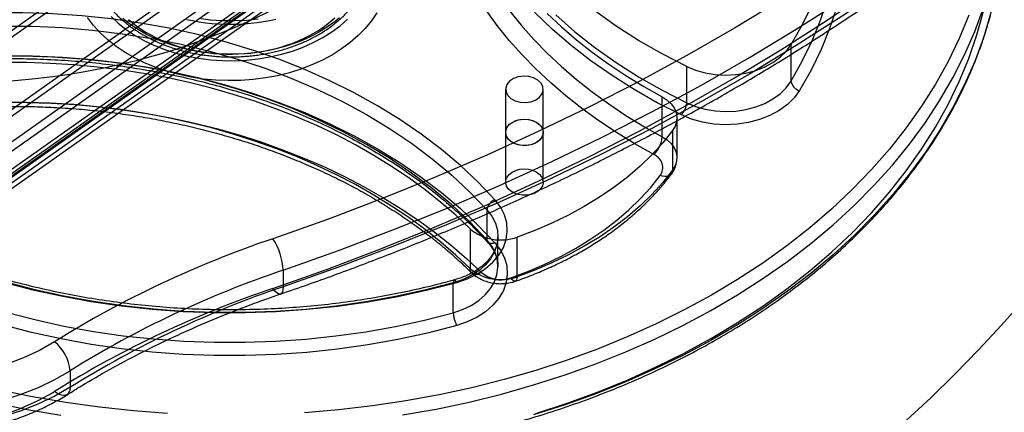
# Model space of a CAD drawing. Units: millimetres. Extents: x 16874 to 20522, y 43598 to 47069.
# Drawn here: x 18720 to 18930, y 45108 to 45192 of the extents above; entities that cross this region are included whole.
import ezdxf

# ---------------------------------------------------------------- set-up
doc = ezdxf.new("R2010")
doc.units = ezdxf.units.MM
doc.header["$LTSCALE"] = 200
doc.layers.add('OTWORY_MONTAŻOWE', color=1, linetype='Continuous')

msp = doc.modelspace()

# ---------------------------------------------------------------- linework, layer by layer
at = {"color": 7, "linetype": 'Continuous', "lineweight": 25}
for p, q in [((18985.7, 45353.25), (18707.2, 45156.32)), ((18973.15, 45353.25), (18707.2, 45165.2)), ((18980.87, 45351.84), (18707.2, 45158.32)), ((18973.15, 45351.84), (18707.2, 45163.79)), ((18985.7, 45346.46), (18707.2, 45149.53)), ((18980.87, 45345.05), (18707.2, 45151.53)), ((18707.2, 45148.37), (18983.4, 45343.67)), ((18707.2, 45150.82), (18979.45, 45343.33)), ((18973.15, 45340.52), (18707.2, 45152.47)), ((18973.15, 45339.11), (18707.2, 45151.06)), ((18901.69, 45319.59), (18707.2, 45182.07)), ((18901.69, 45318.18), (18707.2, 45180.66)), ((18884.35, 45186.76), (18884.35, 45178.98)), ((18862.11, 45174.4), (18862.11, 45182.18)), ((18823.5, 45177.27), (18823.5, 45168.08)), ((18831.5, 45168.08), (18831.5, 45177.27)), ((18856.9, 45167.16), (18856.9, 45175.64)), ((18860.05, 45162.66), (18860.05, 45171.15)), ((18823.5, 45168.08), (18823.5, 45157.48)), ((18831.5, 45157.48), (18831.5, 45168.08)), ((18859.11, 45168.5), (18859.11, 45160.01)), ((18819.5, 45151.55), (18819.5, 45145.19)), ((18815.91, 45147.54), (18815.91, 45139.05)), ((18821.86, 45139.49), (18821.86, 45145.85)), ((18825.94, 45137.27), (18825.94, 45145.75)), ((18776.04, 45138.68), (18776.04, 45135.15)), ((18812.33, 45129.61), (18812.33, 45135.98)), ((18730.62, 45117.24), (18730.62, 45113.7))]:
    msp.add_line(p, q, dxfattribs=at)
at = {"color": 7, "linetype": 'Continuous', "lineweight": 25, "flags": 128}
for points in [[(18936.41, 45236.17), (18928.02, 45229.1), (18919.37, 45222.2), (18910.45, 45215.46), (18901.27, 45208.9), (18891.85, 45202.52), (18882.18, 45196.33), (18872.28, 45190.32), (18862.15, 45184.5), (18851.8, 45178.89), (18841.24, 45173.47), (18830.47, 45168.26), (18819.51, 45163.25), (18808.36, 45158.46), (18797.03, 45153.89), (18785.53, 45149.53), (18773.86, 45145.4)], [(18773.86, 45134.79), (18785.53, 45138.92), (18797.03, 45143.28), (18808.36, 45147.85), (18819.51, 45152.64), (18830.47, 45157.65), (18841.24, 45162.86), (18851.8, 45168.28), (18862.15, 45173.9), (18872.28, 45179.71), (18882.18, 45185.72), (18891.85, 45191.92), (18901.27, 45198.3), (18910.45, 45204.86), (18919.37, 45211.59), (18928.02, 45218.49), (18936.41, 45225.56)], [(18776.04, 45138.68), (18787.83, 45142.86), (18799.45, 45147.26), (18810.9, 45151.88), (18822.17, 45156.72), (18833.24, 45161.78), (18844.12, 45167.04), (18854.79, 45172.52), (18865.25, 45178.19), (18875.48, 45184.07), (18885.49, 45190.14), (18895.25, 45196.4), (18904.78, 45202.85), (18914.05, 45209.48), (18923.06, 45216.28), (18931.81, 45223.25)], [(18931.81, 45219.72), (18923.06, 45212.74), (18914.05, 45205.94), (18904.78, 45199.31), (18895.25, 45192.87), (18885.49, 45186.61), (18875.48, 45180.53), (18865.25, 45174.66), (18854.79, 45168.98), (18844.12, 45163.51), (18833.24, 45158.24), (18822.17, 45153.18), (18810.9, 45148.34), (18799.45, 45143.72), (18787.83, 45139.32), (18776.04, 45135.15)], [(18884.35, 45178.98), (18886.76, 45183.26), (18888.87, 45187.62), (18890.67, 45192.04), (18892.15, 45196.52)], [(18888.87, 45195.39), (18886.76, 45191.04), (18884.35, 45186.76)], [(18821.19, 45153.73), (18817.65, 45157.44), (18813.85, 45161.01), (18809.79, 45164.44), (18805.48, 45167.71), (18800.94, 45170.83), (18796.17, 45173.77), (18791.2, 45176.53), (18786.03, 45179.11), (18780.68, 45181.49), (18775.16, 45183.68), (18769.49, 45185.66), (18763.68, 45187.43), (18757.75, 45188.99), (18751.72, 45190.32), (18745.59, 45191.43), (18739.39, 45192.32), (18733.14, 45192.98), (18726.84, 45193.4), (18720.52, 45193.6), (18714.2, 45193.57)], [(18796.06, 45193.62), (18794.91, 45191.92), (18793.57, 45190.29), (18792.05, 45188.74), (18790.37, 45187.27), (18788.52, 45185.91), (18786.54, 45184.65), (18784.41, 45183.5), (18782.17, 45182.48), (18779.82, 45181.58), (18777.38, 45180.82), (18774.86, 45180.19), (18772.28, 45179.7), (18769.66, 45179.37), (18767, 45179.17), (18764.33, 45179.13), (18761.66, 45179.23), (18759.02, 45179.48), (18756.41, 45179.88), (18753.85, 45180.42), (18751.36, 45181.1), (18748.95, 45181.92), (18746.65, 45182.86), (18744.45, 45183.94), (18742.38, 45185.13), (18740.45, 45186.43), (18738.66, 45187.84), (18737.04, 45189.34), (18735.6, 45190.92), (18734.33, 45192.58)], [(18801.52, 45107.79), (18808.65, 45109.06), (18815.69, 45110.55), (18822.63, 45112.26), (18829.46, 45114.19), (18836.16, 45116.33), (18842.72, 45118.68), (18849.12, 45121.24), (18855.35, 45123.99), (18861.41, 45126.94), (18867.28, 45130.08), (18872.94, 45133.39), (18878.38, 45136.89), (18883.6, 45140.55), (18888.59, 45144.37), (18893.33, 45148.34), (18897.81, 45152.46), (18902.03, 45156.72), (18905.98, 45161.1), (18909.65, 45165.61), (18913.03, 45170.22), (18916.12, 45174.94), (18918.9, 45179.75), (18921.38, 45184.65), (18923.55, 45189.61), (18925.41, 45194.64)], [(18855.08, 45163.35), (18851.04, 45165.63), (18847.14, 45168.03), (18843.38, 45170.54), (18839.78, 45173.15), (18836.33, 45175.88), (18833.05, 45178.7), (18829.94, 45181.62), (18827.01, 45184.63), (18824.26, 45187.73), (18821.69, 45190.9), (18819.32, 45194.14)], [(18824.33, 45194.03), (18826.83, 45190.94), (18829.51, 45187.92), (18832.38, 45184.98), (18835.41, 45182.14), (18838.61, 45179.38), (18841.97, 45176.72), (18845.49, 45174.17), (18849.15, 45171.72), (18852.96, 45169.38), (18856.9, 45167.16)], [(18926.94, 45193.36), (18925.41, 45188.28), (18923.55, 45183.25), (18921.38, 45178.28), (18918.9, 45173.39), (18916.12, 45168.58), (18913.03, 45163.86), (18909.65, 45159.24), (18905.98, 45154.74), (18902.03, 45150.35), (18897.81, 45146.1), (18893.33, 45141.98), (18888.59, 45138), (18883.6, 45134.18), (18878.38, 45130.52), (18872.94, 45127.03), (18867.28, 45123.71), (18861.41, 45120.58), (18855.35, 45117.63), (18849.12, 45114.88), (18842.72, 45112.32), (18836.16, 45109.97), (18829.46, 45107.83)], [(18860.98, 45171.82), (18855.85, 45174.43), (18850.92, 45177.23), (18846.2, 45180.21), (18841.7, 45183.35), (18837.44, 45186.66), (18833.43, 45190.12), (18829.68, 45193.72)], [(18829.96, 45108.11), (18836.6, 45110.28), (18843.1, 45112.66), (18849.43, 45115.24), (18855.6, 45118.03), (18861.58, 45121), (18867.37, 45124.16), (18872.95, 45127.51), (18878.32, 45131.02), (18883.45, 45134.7), (18888.35, 45138.55), (18893, 45142.54), (18897.39, 45146.68), (18901.51, 45150.95), (18905.36, 45155.35), (18908.93, 45159.86), (18912.2, 45164.49), (18915.18, 45169.21), (18917.86, 45174.03), (18920.23, 45178.92), (18922.28, 45183.88), (18924.02, 45188.91), (18925.44, 45193.98)], [(18832.38, 45193.47), (18835.41, 45190.62), (18838.61, 45187.87), (18841.97, 45185.21), (18845.49, 45182.65), (18849.15, 45180.2), (18852.96, 45177.87), (18856.9, 45175.64)], [(18862.11, 45182.18), (18856.88, 45184.85), (18851.86, 45187.71), (18847.07, 45190.77), (18842.51, 45194)], [(18894.11, 45194.82), (18892.6, 45190.27), (18890.78, 45185.78), (18888.64, 45181.35), (18886.19, 45177.01)], [(18739.35, 45192.83), (18740.89, 45191.38), (18742.6, 45190.03), (18744.46, 45188.78), (18746.45, 45187.65), (18748.58, 45186.63), (18750.81, 45185.75), (18753.14, 45184.99), (18755.55, 45184.38), (18758.03, 45183.91), (18760.55, 45183.58), (18763.1, 45183.4), (18765.66, 45183.37), (18768.21, 45183.5), (18770.75, 45183.77), (18773.24, 45184.18), (18775.68, 45184.75), (18778.04, 45185.45), (18780.31, 45186.29), (18782.48, 45187.25), (18784.52, 45188.34), (18786.43, 45189.55), (18788.2, 45190.86), (18789.8, 45192.28)], [(18788.03, 45192.52), (18787.12, 45191.78), (18786.17, 45191.07), (18785.17, 45190.39), (18784.13, 45189.74), (18783.05, 45189.13), (18781.93, 45188.55), (18780.77, 45188.01), (18779.58, 45187.51), (18778.35, 45187.05), (18777.1, 45186.63), (18775.82, 45186.25), (18774.52, 45185.91), (18773.2, 45185.62), (18771.86, 45185.37), (18770.51, 45185.16), (18769.14, 45185), (18767.76, 45184.88), (18766.38, 45184.81), (18765, 45184.78), (18763.61, 45184.8), (18762.23, 45184.86), (18760.85, 45184.97), (18759.48, 45185.12), (18758.13, 45185.32), (18756.78, 45185.56), (18755.46, 45185.85), (18754.15, 45186.18), (18752.87, 45186.55), (18751.61, 45186.96), (18750.38, 45187.41), (18749.18, 45187.91), (18748.02, 45188.44), (18746.89, 45189.01), (18745.8, 45189.61), (18744.75, 45190.25), (18743.74, 45190.92), (18742.78, 45191.63), (18741.87, 45192.37)], [(18743.05, 45192.16), (18743.91, 45191.44), (18744.82, 45190.75), (18745.77, 45190.09), (18746.77, 45189.47), (18747.81, 45188.88), (18748.88, 45188.32), (18750, 45187.8), (18751.14, 45187.32), (18752.32, 45186.88), (18753.52, 45186.48), (18754.75, 45186.11), (18756.01, 45185.8), (18757.28, 45185.52), (18758.57, 45185.29), (18759.88, 45185.1), (18761.2, 45184.95), (18762.52, 45184.85), (18763.85, 45184.79), (18765.18, 45184.78), (18766.52, 45184.82), (18767.84, 45184.89), (18769.17, 45185.02), (18770.48, 45185.18), (18771.78, 45185.4), (18773.06, 45185.65), (18774.32, 45185.95), (18775.57, 45186.29), (18776.79, 45186.67), (18777.98, 45187.09), (18779.14, 45187.55), (18780.27, 45188.05), (18781.36, 45188.59), (18782.42, 45189.16), (18783.44, 45189.77), (18784.41, 45190.41), (18785.35, 45191.09), (18786.23, 45191.79), (18787.07, 45192.52)], [(18755.46, 45192.21), (18756.78, 45191.93), (18758.13, 45191.69), (18759.48, 45191.49), (18760.85, 45191.34), (18762.23, 45191.23), (18763.61, 45191.16), (18765, 45191.15), (18766.38, 45191.17), (18767.76, 45191.25), (18769.14, 45191.36), (18770.51, 45191.53), (18771.86, 45191.73), (18773.2, 45191.98), (18774.52, 45192.28)], [(18770.75, 45192.25), (18768.21, 45191.98), (18765.66, 45191.86), (18763.1, 45191.89), (18760.55, 45192.07), (18758.03, 45192.39)], [(18922.28, 45193.08), (18920.23, 45188.11), (18917.86, 45183.22), (18915.18, 45178.41), (18912.2, 45173.68), (18908.93, 45169.06), (18905.36, 45164.54), (18901.51, 45160.14), (18897.39, 45155.87), (18893, 45151.73), (18888.35, 45147.74), (18883.45, 45143.9), (18878.32, 45140.21), (18872.95, 45136.7), (18867.37, 45133.36), (18861.58, 45130.19), (18855.6, 45127.22), (18849.43, 45124.44), (18843.1, 45121.85), (18836.6, 45119.47), (18829.96, 45117.3), (18823.19, 45115.34), (18816.31, 45113.6), (18809.31, 45112.08), (18802.23, 45110.78), (18795.08, 45109.71), (18787.86, 45108.86), (18780.6, 45108.25)], [(18834.17, 45193.17), (18838.21, 45189.62), (18842.51, 45186.22), (18847.07, 45182.99), (18851.86, 45179.94), (18856.88, 45177.07), (18862.11, 45174.4)], [(18716.11, 45190.77), (18722.56, 45190.73), (18729, 45190.45), (18735.41, 45189.92), (18741.76, 45189.15), (18748.06, 45188.14), (18754.26, 45186.89), (18760.36, 45185.41), (18766.34, 45183.7), (18772.18, 45181.76), (18777.87, 45179.6), (18783.38, 45177.23), (18788.71, 45174.66), (18793.83, 45171.88), (18798.73, 45168.92), (18803.4, 45165.77), (18807.83, 45162.45), (18811.99, 45158.97), (18815.89, 45155.33), (18819.5, 45151.55)], [(18862.11, 45182.18), (18864.02, 45181.4), (18866.07, 45180.82), (18868.21, 45180.46), (18870.41, 45180.33), (18872.61, 45180.43), (18874.76, 45180.76), (18876.83, 45181.3), (18878.75, 45182.05), (18880.51, 45183), (18882.05, 45184.12), (18883.34, 45185.38), (18884.35, 45186.76)], [(18714.2, 45184.37), (18720.52, 45184.41), (18726.84, 45184.21), (18733.14, 45183.78), (18739.39, 45183.13), (18745.59, 45182.24), (18751.72, 45181.13), (18757.75, 45179.79), (18763.68, 45178.24), (18769.49, 45176.47), (18775.16, 45174.49), (18780.68, 45172.3), (18786.03, 45169.92), (18791.2, 45167.34), (18796.17, 45164.58), (18800.94, 45161.63), (18805.48, 45158.52), (18809.79, 45155.24), (18813.85, 45151.82), (18817.65, 45148.24), (18821.19, 45144.54)], [(18819.5, 45145.19), (18815.89, 45148.97), (18811.99, 45152.61), (18807.83, 45156.09), (18803.4, 45159.41), (18798.73, 45162.56), (18793.83, 45165.52), (18788.71, 45168.29), (18783.38, 45170.87), (18777.87, 45173.24), (18772.18, 45175.4), (18766.34, 45177.33), (18760.36, 45179.05), (18754.26, 45180.53), (18748.06, 45181.78), (18741.76, 45182.79), (18735.41, 45183.56), (18729, 45184.09), (18722.56, 45184.37), (18716.11, 45184.41)], [(18815.91, 45147.54), (18812.89, 45150.39), (18809.7, 45153.16), (18806.35, 45155.82), (18802.85, 45158.39), (18799.19, 45160.84), (18795.4, 45163.19), (18791.47, 45165.42), (18787.41, 45167.54), (18783.22, 45169.53), (18778.92, 45171.39), (18774.52, 45173.13), (18770.02, 45174.73), (18765.42, 45176.2), (18760.74, 45177.53), (18755.99, 45178.72), (18751.17, 45179.77), (18746.29, 45180.67), (18741.36, 45181.43), (18736.4, 45182.04), (18731.4, 45182.5), (18726.37, 45182.82), (18721.34, 45182.98), (18716.3, 45183)], [(18830.38, 45179.24), (18829.47, 45179.74), (18828.41, 45180.03), (18827.28, 45180.1), (18826.16, 45179.94), (18825.16, 45179.56), (18824.34, 45179), (18823.78, 45178.3), (18823.52, 45177.52), (18823.58, 45176.72), (18823.96, 45175.96), (18824.63, 45175.31), (18825.53, 45174.81), (18826.59, 45174.52), (18827.73, 45174.45), (18828.84, 45174.61), (18829.85, 45174.98), (18830.67, 45175.54), (18831.23, 45176.25), (18831.49, 45177.03), (18831.43, 45177.83), (18831.04, 45178.59), (18830.38, 45179.24)], [(18862.11, 45174.4), (18864.02, 45173.62), (18866.07, 45173.04), (18868.21, 45172.69), (18870.41, 45172.55), (18872.61, 45172.65), (18874.76, 45172.98), (18876.83, 45173.52), (18878.75, 45174.28), (18880.51, 45175.22), (18882.05, 45176.34), (18883.34, 45177.6), (18884.35, 45178.98)], [(18886.19, 45177.01), (18885.04, 45175.44), (18883.58, 45174.01), (18881.83, 45172.75), (18879.85, 45171.68), (18877.66, 45170.82), (18875.32, 45170.21), (18872.88, 45169.84), (18870.39, 45169.73), (18867.9, 45169.87), (18865.47, 45170.28), (18863.14, 45170.93), (18860.98, 45171.82)], [(18716.24, 45174.51), (18721.41, 45174.5), (18726.58, 45174.33), (18731.72, 45174.01), (18736.85, 45173.53), (18741.94, 45172.9), (18746.99, 45172.13), (18751.99, 45171.2), (18756.93, 45170.13), (18761.8, 45168.91), (18766.6, 45167.54), (18771.31, 45166.04), (18775.93, 45164.4), (18780.44, 45162.62), (18784.85, 45160.71), (18789.13, 45158.66), (18793.3, 45156.5), (18797.33, 45154.21), (18801.22, 45151.8), (18804.96, 45149.29), (18808.55, 45146.66), (18811.98, 45143.92), (18815.25, 45141.09), (18818.35, 45138.17)], [(18815.91, 45139.05), (18812.89, 45141.91), (18809.7, 45144.67), (18806.35, 45147.34), (18802.85, 45149.9), (18799.19, 45152.36), (18795.4, 45154.71), (18791.47, 45156.94), (18787.41, 45159.05), (18783.22, 45161.04), (18778.92, 45162.91), (18774.52, 45164.64), (18770.02, 45166.25), (18765.42, 45167.71), (18760.74, 45169.04), (18755.99, 45170.23), (18751.17, 45171.28), (18746.29, 45172.19), (18741.36, 45172.94), (18736.4, 45173.56), (18731.4, 45174.02), (18726.37, 45174.33), (18721.34, 45174.5), (18716.3, 45174.51)], [(18856.9, 45175.64), (18857.94, 45174.97), (18858.8, 45174.19), (18859.44, 45173.3), (18859.86, 45172.36), (18860.04, 45171.37), (18859.97, 45170.38), (18859.66, 45169.41), (18859.11, 45168.5)], [(18824.63, 45166.11), (18824.07, 45166.63), (18823.69, 45167.23), (18823.51, 45167.88), (18823.56, 45168.54), (18823.81, 45169.17), (18824.26, 45169.74), (18824.89, 45170.22), (18825.66, 45170.59), (18826.53, 45170.83), (18827.45, 45170.91), (18828.37, 45170.84), (18829.25, 45170.63), (18830.03, 45170.27), (18830.68, 45169.8), (18831.15, 45169.24), (18831.43, 45168.61), (18831.5, 45167.96), (18831.35, 45167.31), (18830.99, 45166.7), (18830.45, 45166.17), (18829.75, 45165.74), (18828.92, 45165.44), (18828.02, 45165.28), (18827.09, 45165.27), (18826.19, 45165.41), (18825.35, 45165.7), (18824.63, 45166.11)], [(18824.63, 45166.11), (18823.96, 45166.77), (18823.58, 45167.52), (18823.52, 45168.33), (18823.78, 45169.11), (18824.34, 45169.81), (18825.16, 45170.37), (18826.16, 45170.75), (18827.28, 45170.91), (18828.41, 45170.84), (18829.47, 45170.54), (18830.38, 45170.05), (18831.04, 45169.4), (18831.43, 45168.64), (18831.49, 45167.84), (18831.23, 45167.05), (18830.67, 45166.35), (18829.85, 45165.79), (18828.84, 45165.42), (18827.73, 45165.26), (18826.59, 45165.33), (18825.53, 45165.62), (18824.63, 45166.11)], [(18859.11, 45168.5), (18857.01, 45165.87), (18854.69, 45163.33), (18852.18, 45160.89), (18849.47, 45158.56), (18846.58, 45156.34), (18843.51, 45154.24), (18840.28, 45152.26), (18836.9, 45150.42), (18833.37, 45148.72), (18829.72, 45147.16), (18825.94, 45145.75)], [(18856.9, 45167.16), (18857.94, 45166.49), (18858.8, 45165.7), (18859.44, 45164.82), (18859.86, 45163.87), (18860.04, 45162.89), (18859.97, 45161.89), (18859.66, 45160.93), (18859.11, 45160.01)], [(18824.63, 45155.51), (18824.07, 45156.03), (18823.69, 45156.63), (18823.51, 45157.27), (18823.56, 45157.93), (18823.81, 45158.56), (18824.26, 45159.13), (18824.89, 45159.62), (18825.66, 45159.99), (18826.53, 45160.22), (18827.45, 45160.3), (18828.37, 45160.24), (18829.25, 45160.02), (18830.03, 45159.67), (18830.68, 45159.2), (18831.15, 45158.63), (18831.43, 45158), (18831.5, 45157.35), (18831.35, 45156.7), (18830.99, 45156.09), (18830.45, 45155.56), (18829.75, 45155.13), (18828.92, 45154.83), (18828.02, 45154.67), (18827.09, 45154.66), (18826.19, 45154.8), (18825.35, 45155.09), (18824.63, 45155.51)], [(18859.11, 45160.01), (18857.01, 45157.38), (18854.69, 45154.85), (18852.18, 45152.41), (18849.47, 45150.08), (18846.58, 45147.85), (18843.51, 45145.75), (18840.28, 45143.78), (18836.9, 45141.94), (18833.37, 45140.23), (18829.72, 45138.68), (18825.94, 45137.27)], [(18859.11, 45160.01), (18859.06, 45159.62), (18858.91, 45159.27), (18858.67, 45159), (18858.34, 45158.8), (18857.94, 45158.69), (18857.48, 45158.66), (18856.98, 45158.73), (18856.46, 45158.88)], [(18824.62, 45137.05), (18828.24, 45138.4), (18831.75, 45139.9), (18835.14, 45141.53), (18838.39, 45143.3), (18841.49, 45145.2), (18844.43, 45147.21), (18847.2, 45149.35), (18849.8, 45151.59), (18852.22, 45153.93), (18854.44, 45156.36), (18856.46, 45158.88)], [(18813.06, 45136.07), (18815.32, 45136.84), (18817.39, 45137.83), (18819.23, 45139.02), (18820.8, 45140.39), (18822.08, 45141.91), (18823.02, 45143.54), (18823.62, 45145.26), (18823.85, 45147.02), (18823.72, 45148.78), (18823.22, 45150.51), (18822.37, 45152.17), (18821.19, 45153.73)], [(18819.5, 45151.55), (18820.55, 45150.18), (18821.3, 45148.72), (18821.74, 45147.19), (18821.85, 45145.63), (18821.65, 45144.08), (18821.12, 45142.57), (18820.29, 45141.13), (18819.16, 45139.79), (18817.77, 45138.58), (18816.15, 45137.52), (18814.32, 45136.65), (18812.33, 45135.98)], [(18812.33, 45129.61), (18814.32, 45130.29), (18816.15, 45131.16), (18817.77, 45132.21), (18819.16, 45133.42), (18820.29, 45134.76), (18821.12, 45136.2), (18821.65, 45137.72), (18821.85, 45139.27), (18821.74, 45140.82), (18821.3, 45142.35), (18820.55, 45143.82), (18819.5, 45145.19)], [(18821.19, 45144.54), (18820.86, 45144.41), (18820.54, 45144.35), (18820.25, 45144.35), (18820, 45144.41), (18819.79, 45144.53), (18819.63, 45144.71), (18819.54, 45144.93), (18819.5, 45145.19)], [(18821.19, 45144.54), (18822.37, 45142.98), (18823.22, 45141.32), (18823.72, 45139.59), (18823.85, 45137.83), (18823.62, 45136.07), (18823.02, 45134.35), (18822.08, 45132.72), (18820.8, 45131.2), (18819.23, 45129.83), (18817.39, 45128.64), (18815.32, 45127.65), (18813.06, 45126.88)], [(18751.38, 45108.1), (18744.1, 45108.64), (18736.87, 45109.42), (18729.69, 45110.42), (18722.59, 45111.65), (18715.57, 45113.1), (18708.65, 45114.78), (18701.84, 45116.67), (18695.16, 45118.78), (18688.62, 45121.09), (18682.23, 45123.61), (18676.01, 45126.33), (18669.97, 45129.25), (18664.12, 45132.35), (18658.47, 45135.64), (18653.04, 45139.1), (18647.83, 45142.74)], [(18646.39, 45140.34), (18651.63, 45136.69), (18657.09, 45133.2), (18662.76, 45129.9), (18668.63, 45126.77), (18674.7, 45123.83), (18680.95, 45121.09), (18687.36, 45118.55), (18693.92, 45116.21), (18700.63, 45114.08), (18707.46, 45112.16), (18714.41, 45110.46), (18721.46, 45108.99), (18728.6, 45107.73)], [(18818.35, 45138.17), (18817.87, 45137.97), (18817.41, 45137.86), (18816.99, 45137.84), (18816.62, 45137.91), (18816.32, 45138.08), (18816.09, 45138.34), (18815.95, 45138.66), (18815.91, 45139.05)], [(18813.06, 45136.07), (18812.92, 45136.3), (18812.79, 45136.47), (18812.66, 45136.57), (18812.55, 45136.59), (18812.46, 45136.54), (18812.39, 45136.42), (18812.35, 45136.23), (18812.33, 45135.98)], [(18825.94, 45137.27), (18825.92, 45136.89), (18825.84, 45136.6), (18825.72, 45136.41), (18825.55, 45136.33), (18825.35, 45136.35), (18825.12, 45136.48), (18824.88, 45136.72), (18824.62, 45137.05)], [(18716.21, 45136.2), (18722.41, 45134.58), (18728.72, 45133.19), (18735.13, 45132.03), (18741.6, 45131.09), (18748.14, 45130.38), (18754.71, 45129.9), (18761.31, 45129.66), (18767.93, 45129.65), (18774.53, 45129.88), (18781.11, 45130.34), (18787.65, 45131.03), (18794.13, 45131.95), (18800.53, 45133.1), (18806.85, 45134.48), (18813.06, 45136.07)], [(18812.33, 45135.98), (18806.22, 45134.4), (18799.99, 45133.05), (18793.68, 45131.92), (18787.3, 45131.01), (18780.86, 45130.33), (18774.38, 45129.87), (18767.88, 45129.65), (18761.37, 45129.66), (18754.87, 45129.9), (18748.39, 45130.37), (18741.95, 45131.06), (18735.58, 45131.99), (18729.27, 45133.14), (18723.06, 45134.51), (18716.95, 45136.1)], [(18776.04, 45135.15), (18776, 45134.52), (18775.88, 45134.03), (18775.68, 45133.72), (18775.4, 45133.58), (18775.07, 45133.62), (18774.7, 45133.84), (18774.29, 45134.24), (18773.86, 45134.79)], [(18716.95, 45129.73), (18723.06, 45128.14), (18729.27, 45126.77), (18735.58, 45125.63), (18741.95, 45124.7), (18748.39, 45124), (18754.87, 45123.54), (18761.37, 45123.3), (18767.88, 45123.29), (18774.38, 45123.51), (18780.86, 45123.96), (18787.3, 45124.64), (18793.68, 45125.55), (18799.99, 45126.68), (18806.22, 45128.04), (18812.33, 45129.61)], [(18813.06, 45126.88), (18806.85, 45125.28), (18800.53, 45123.91), (18794.13, 45122.76), (18787.65, 45121.84), (18781.11, 45121.14), (18774.53, 45120.69), (18767.93, 45120.46), (18761.31, 45120.47), (18754.71, 45120.71), (18748.14, 45121.19), (18741.6, 45121.89), (18735.13, 45122.83), (18728.72, 45124), (18722.41, 45125.39), (18716.21, 45127)], [(18727.3, 45123.42), (18724.08, 45121.58), (18720.64, 45119.96), (18716.99, 45118.58), (18713.18, 45117.44), (18709.23, 45116.57), (18705.18, 45115.96), (18701.07, 45115.62), (18696.94, 45115.55), (18692.81, 45115.76), (18688.73, 45116.24), (18684.73, 45116.98)], [(18683.22, 45110.08), (18687.3, 45109.3), (18691.46, 45108.78), (18695.67, 45108.51), (18699.89, 45108.49), (18704.1, 45108.74), (18708.26, 45109.24), (18712.35, 45109.98), (18716.33, 45110.98), (18720.18, 45112.21), (18723.86, 45113.67), (18727.35, 45115.35), (18730.62, 45117.24)], [(18730.62, 45113.7), (18727.35, 45111.82), (18723.86, 45110.14), (18720.18, 45108.68), (18716.33, 45107.44), (18712.35, 45106.45), (18708.26, 45105.7), (18704.1, 45105.2), (18699.89, 45104.96), (18695.67, 45104.97), (18691.46, 45105.24), (18687.3, 45105.77), (18683.22, 45106.54)], [(18730.62, 45113.7), (18730.56, 45113.06), (18730.37, 45112.55), (18730.06, 45112.18), (18729.65, 45111.98), (18729.15, 45111.94), (18728.57, 45112.07), (18727.95, 45112.36), (18727.3, 45112.81)]]:
    msp.add_lwpolyline(points, dxfattribs=at)
at = {"color": 7, "linetype": 'Continuous', "lineweight": 25}
msp.add_circle((18707.2, 45328.64), 150, dxfattribs=at)
msp.add_circle((18707.2, 45328.64), 150, dxfattribs=at)
for centre, radius, start, end in [((18886.75, 45179.38), 2.43, 189.3303, 256.6757), ((18857.87, 45174.71), 4.25, 317.0655, 355.7859), ((18851, 45167.64), 5.92, 313.5755, 355.3132), ((18854.04, 45160.58), 2.96, 324.96, 69.4384), ((18822.24, 45151.17), 2.76, 112.3479, 172.0645), ((18822.45, 45155.24), 10.11, 229.6407, 290.189), ((18845.41, 44933.55), 223.61, 108.6609, 121.8833), ((18762.4, 45137.97), 13.66, 2.9897, 32.9432), ((18845.83, 44932.03), 218.12, 108.6609, 121.8833), ((18822.45, 45146.76), 10.11, 229.6407, 290.189), ((18822.44, 45142.98), 6.32, 229.6407, 290.189), ((18845.41, 44922.94), 223.61, 108.6609, 121.8833), ((18845.83, 44928.49), 218.12, 108.6609, 121.8833), ((18818.82, 45129.89), 6.49, 182.4055, 207.5449), ((18721.65, 45116.4), 9.01, 5.3638, 51.1635), ((18698, 45162.65), 57.82, 256.73, 300.4552)]:
    msp.add_arc(centre, radius, start, end, dxfattribs=at)
for points, knots in [([(18775.48, 45133.6), (18777.44, 45134.27), (18783.11, 45136.23), (18792.38, 45139.63), (18803.24, 45143.85), (18813.94, 45148.27), (18824.49, 45152.88), (18834.86, 45157.68), (18845.06, 45162.67), (18855.08, 45167.84), (18864.9, 45173.2), (18874.54, 45178.73), (18883.97, 45184.43), (18893.19, 45190.3), (18902.2, 45196.34), (18910.99, 45202.54), (18919.55, 45208.9), (18927.88, 45215.42), (18935.97, 45222.08), (18943.83, 45228.89), (18951.43, 45235.84), (18958.78, 45242.92), (18965.88, 45250.14), (18972.71, 45257.49), (18979.27, 45264.95), (18985.57, 45272.54), (18991.59, 45280.23), (18997.33, 45288.04), (19002.78, 45295.94), (19007.96, 45303.94), (19012.83, 45312.04), (19016.29, 45318.18), (19018.12, 45321.63), (19018.49, 45322.32)], [0, 0, 0, 0, 0.017715, 0.051308, 0.084903, 0.118499, 0.152095, 0.185692, 0.219289, 0.252886, 0.286483, 0.32008, 0.353677, 0.387273, 0.420868, 0.454462, 0.488055, 0.521646, 0.555235, 0.588821, 0.622404, 0.655983, 0.689559, 0.72313, 0.756695, 0.790256, 0.82381, 0.857357, 0.890897, 0.924429, 0.957953, 0.991468, 1, 1, 1, 1]), ([(18734.86, 45206.05), (18734.86, 45205.85), (18734.86, 45205.33), (18734.92, 45204.5), (18735.04, 45203.54), (18735.21, 45202.6), (18735.44, 45201.66), (18735.73, 45200.73), (18736.07, 45199.8), (18736.47, 45198.89), (18736.92, 45198), (18737.43, 45197.11), (18737.99, 45196.25), (18738.6, 45195.4), (18739.26, 45194.58), (18739.97, 45193.77), (18740.73, 45192.99), (18741.54, 45192.23), (18742.39, 45191.5), (18743.28, 45190.8), (18744.22, 45190.13), (18745.2, 45189.49), (18746.21, 45188.88), (18747.26, 45188.31), (18748.34, 45187.77), (18749.46, 45187.26), (18750.6, 45186.79), (18751.77, 45186.36), (18752.97, 45185.96), (18754.18, 45185.6), (18755.42, 45185.29), (18756.68, 45185.01), (18757.95, 45184.77), (18759.23, 45184.57), (18760.53, 45184.42), (18761.83, 45184.3), (18763.14, 45184.22), (18764.45, 45184.19), (18765.76, 45184.2), (18767.07, 45184.25), (18768.38, 45184.34), (18769.67, 45184.47), (18770.97, 45184.64), (18772.24, 45184.86), (18773.51, 45185.11), (18774.76, 45185.4), (18775.99, 45185.73), (18777.2, 45186.11), (18778.39, 45186.52), (18779.55, 45186.96), (18780.68, 45187.45), (18781.79, 45187.97), (18782.86, 45188.52), (18783.9, 45189.11), (18784.9, 45189.74), (18785.86, 45190.39), (18786.79, 45191.08), (18787.67, 45191.79), (18788.51, 45192.53), (18789.3, 45193.31), (18790.04, 45194.1), (18790.74, 45194.92), (18791.38, 45195.76), (18791.98, 45196.62), (18792.52, 45197.5), (18793, 45198.4), (18793.43, 45199.3), (18793.78, 45200.15), (18793.96, 45200.7), (18794.04, 45200.93)], [0, 0, 0, 0, 0.009148, 0.023822, 0.038497, 0.053182, 0.067884, 0.082611, 0.097368, 0.112159, 0.126989, 0.141858, 0.156767, 0.171715, 0.1867, 0.201719, 0.216768, 0.231845, 0.246945, 0.262064, 0.277198, 0.292345, 0.307501, 0.322663, 0.33783, 0.352999, 0.368169, 0.383338, 0.398506, 0.413673, 0.428837, 0.444, 0.45916, 0.474319, 0.489476, 0.504632, 0.519787, 0.534942, 0.550097, 0.565252, 0.580409, 0.595567, 0.610727, 0.62589, 0.641056, 0.656224, 0.671397, 0.686573, 0.701752, 0.716935, 0.732121, 0.74731, 0.7625, 0.77769, 0.792879, 0.808064, 0.823243, 0.838413, 0.85357, 0.868711, 0.883832, 0.898929, 0.913997, 0.929033, 0.944033, 0.958993, 0.973912, 0.988789, 1, 1, 1, 1]), ([(18646.65, 45133.34), (18647.51, 45132.72), (18650, 45130.93), (18654.27, 45128.08), (18659.53, 45124.85), (18664.97, 45121.78), (18670.6, 45118.88), (18676.39, 45116.15), (18682.33, 45113.59), (18688.42, 45111.21), (18694.65, 45109.02), (18701, 45107.02), (18707.46, 45105.2), (18714.03, 45103.59), (18720.68, 45102.17), (18727.41, 45100.95), (18734.21, 45099.93), (18741.07, 45099.12), (18747.96, 45098.51), (18754.89, 45098.11), (18761.83, 45097.91), (18768.77, 45097.93), (18775.72, 45098.15), (18782.64, 45098.58), (18789.53, 45099.21), (18796.37, 45100.05), (18803.16, 45101.09), (18809.89, 45102.34), (18816.53, 45103.78), (18823.08, 45105.43), (18829.53, 45107.26), (18835.87, 45109.29), (18842.08, 45111.51), (18848.16, 45113.91), (18854.08, 45116.49), (18859.85, 45119.24), (18865.45, 45122.17), (18870.88, 45125.26), (18876.11, 45128.51), (18881.15, 45131.92), (18885.98, 45135.48), (18890.6, 45139.17), (18895, 45143.01), (18899.16, 45146.97), (18903.09, 45151.05), (18906.77, 45155.25), (18910.19, 45159.56), (18913.36, 45163.96), (18916.27, 45168.46), (18918.9, 45173.04), (18921.26, 45177.69), (18923.34, 45182.41), (18925.14, 45187.19), (18926.58, 45191.72), (18927.31, 45194.67), (18927.64, 45196)], [0, 0, 0, 0, 0.0100908, 0.0292006, 0.048312, 0.0674247, 0.0865384, 0.1056525, 0.1247668, 0.143881, 0.1629948, 0.1821083, 0.2012213, 0.2203338, 0.2394457, 0.2585572, 0.2776683, 0.296779, 0.3158894, 0.3349996, 0.3541097, 0.3732198, 0.3923301, 0.4114405, 0.4305513, 0.4496624, 0.468774, 0.4878863, 0.5069992, 0.5261128, 0.5452273, 0.5643425, 0.5834586, 0.6025754, 0.621693, 0.6408111, 0.6599296, 0.6790482, 0.6981665, 0.7172842, 0.7364006, 0.7555153, 0.7746275, 0.7937364, 0.8128411, 0.8319407, 0.8510342, 0.8701205, 0.8891987, 0.9082678, 0.9273271, 0.9463761, 0.9654145, 0.9844424, 1, 1, 1, 1]), ([(18666.05, 45175.41), (18666.99, 45175.72), (18669.7, 45176.62), (18674.29, 45177.98), (18679.85, 45179.42), (18685.5, 45180.65), (18691.23, 45181.69), (18697.03, 45182.53), (18702.88, 45183.17), (18708.77, 45183.6), (18714.68, 45183.83), (18720.6, 45183.86), (18726.51, 45183.67), (18732.41, 45183.29), (18738.27, 45182.7), (18744.08, 45181.9), (18749.83, 45180.91), (18755.5, 45179.72), (18761.08, 45178.33), (18766.55, 45176.75), (18771.91, 45174.99), (18777.14, 45173.04), (18782.22, 45170.91), (18787.15, 45168.62), (18791.91, 45166.15), (18796.49, 45163.52), (18800.88, 45160.74), (18805.06, 45157.81), (18809.04, 45154.74), (18812.8, 45151.54), (18816.39, 45148.17), (18818.58, 45145.81), (18819.7, 45144.61)], [0, 0, 0, 0, 0.017738, 0.051559, 0.085384, 0.119211, 0.153038, 0.186868, 0.220698, 0.254529, 0.28836, 0.322192, 0.356024, 0.389854, 0.423684, 0.457513, 0.491339, 0.525164, 0.558987, 0.592807, 0.626625, 0.66044, 0.694254, 0.728065, 0.761875, 0.795685, 0.829495, 0.863306, 0.89712, 0.930939, 0.964766, 1, 1, 1, 1]), ([(18671.83, 45167.07), (18672.59, 45167.29), (18674.83, 45167.94), (18678.58, 45168.91), (18683.09, 45169.96), (18687.67, 45170.87), (18692.29, 45171.66), (18696.95, 45172.32), (18701.65, 45172.85), (18706.37, 45173.25), (18711.11, 45173.51), (18715.86, 45173.65), (18720.62, 45173.65), (18725.37, 45173.52), (18730.12, 45173.26), (18734.84, 45172.87), (18739.54, 45172.34), (18744.2, 45171.69), (18748.82, 45170.9), (18753.4, 45169.99), (18757.92, 45168.95), (18762.37, 45167.79), (18766.76, 45166.5), (18771.07, 45165.1), (18775.29, 45163.57), (18779.43, 45161.93), (18783.47, 45160.18), (18787.41, 45158.32), (18791.23, 45156.35), (18794.95, 45154.28), (18798.54, 45152.1), (18802, 45149.83), (18805.34, 45147.47), (18808.54, 45145.02), (18811.59, 45142.48), (18814.15, 45140.18), (18815.65, 45138.72), (18816.24, 45138.15)], [0, 0, 0, 0, 0.015335, 0.044613, 0.073894, 0.103176, 0.13246, 0.161746, 0.191032, 0.22032, 0.249608, 0.278896, 0.308185, 0.337473, 0.366761, 0.396048, 0.425334, 0.454618, 0.483901, 0.513182, 0.54246, 0.571737, 0.60101, 0.630282, 0.659551, 0.688818, 0.718083, 0.747346, 0.776608, 0.805869, 0.835131, 0.864393, 0.893658, 0.922926, 0.9522, 0.981482, 1, 1, 1, 1]), ([(18812.53, 45136.59), (18811.53, 45136.32), (18808.61, 45135.52), (18803.69, 45134.36), (18797.77, 45133.16), (18791.78, 45132.16), (18785.72, 45131.36), (18779.62, 45130.77), (18773.48, 45130.38), (18767.32, 45130.2), (18761.16, 45130.22), (18755.01, 45130.44), (18748.87, 45130.87), (18742.78, 45131.51), (18736.73, 45132.34), (18730.75, 45133.38), (18724.85, 45134.62), (18719.03, 45136.05), (18713.32, 45137.67), (18707.73, 45139.48), (18702.26, 45141.48), (18696.94, 45143.65), (18691.76, 45146), (18686.76, 45148.52), (18681.93, 45151.2), (18677.28, 45154.04), (18672.83, 45157.02), (18668.59, 45160.15), (18664.64, 45163.37), (18662.01, 45165.71), (18660.69, 45166.94), (18660.54, 45167.08)], [0, 0, 0, 0, 0.019013, 0.055251, 0.091492, 0.127735, 0.16398, 0.200225, 0.23647, 0.272717, 0.308963, 0.345209, 0.381454, 0.417699, 0.453942, 0.490183, 0.526423, 0.56266, 0.598895, 0.635128, 0.671359, 0.707588, 0.743815, 0.78004, 0.816265, 0.85249, 0.888715, 0.924943, 0.961175, 0.995523, 1, 1, 1, 1]), ([(18858.86, 45159.2), (18859.01, 45159.41), (18859.36, 45159.92), (18859.76, 45160.81), (18860.01, 45161.76), (18860.04, 45162.37), (18860.05, 45162.62)], [0, 0, 0, 0, 0.204544, 0.502015, 0.792639, 1, 1, 1, 1]), ([(18825.6, 45136.34), (18826.2, 45136.55), (18827.93, 45137.16), (18830.71, 45138.27), (18833.93, 45139.69), (18837.04, 45141.23), (18840.04, 45142.88), (18842.92, 45144.64), (18845.68, 45146.5), (18848.3, 45148.47), (18850.78, 45150.52), (18853.11, 45152.66), (18855.29, 45154.89), (18857.22, 45157.07), (18858.35, 45158.54), (18858.86, 45159.2)], [0, 0, 0, 0, 0.042892, 0.123774, 0.204677, 0.28559, 0.366507, 0.447423, 0.528328, 0.609213, 0.690066, 0.770873, 0.851616, 0.932278, 1, 1, 1, 1]), ([(18821.86, 45145.83), (18821.85, 45145.63), (18821.83, 45144.96), (18821.59, 45143.84), (18821.02, 45142.5), (18820.18, 45141.22), (18819.08, 45140.03), (18817.75, 45138.95), (18816.21, 45138.01), (18814.48, 45137.19), (18813.19, 45136.79), (18812.53, 45136.59)], [0, 0, 0, 0, 0.0561019, 0.1800644, 0.3023877, 0.4216372, 0.5382848, 0.6533327, 0.7675845, 0.881534, 1, 1, 1, 1]), ([(18819.7, 45144.61), (18819.87, 45144.41), (18820.38, 45143.82), (18821.04, 45142.79), (18821.58, 45141.51), (18821.83, 45140.4), (18821.85, 45139.71), (18821.86, 45139.47)], [0, 0, 0, 0, 0.121623, 0.364303, 0.609594, 0.860614, 1, 1, 1, 1]), ([(18816.24, 45138.15), (18816.42, 45137.99), (18816.87, 45137.57), (18817.7, 45137.01), (18818.75, 45136.49), (18819.89, 45136.11), (18821.09, 45135.87), (18822.33, 45135.78), (18823.58, 45135.85), (18824.68, 45136.05), (18825.34, 45136.25), (18825.6, 45136.34)], [0, 0, 0, 0, 0.076806, 0.193028, 0.31086, 0.430544, 0.551272, 0.672517, 0.794303, 0.91681, 1, 1, 1, 1]), ([(18729.96, 45112.11), (18730.99, 45112.75), (18734, 45114.62), (18739.13, 45117.58), (18745.41, 45120.93), (18751.89, 45124.11), (18758.54, 45127.11), (18765.36, 45129.92), (18771.03, 45132.05), (18774.44, 45133.24), (18775.48, 45133.6)], [0, 0, 0, 0, 0.0750981, 0.2186861, 0.3622804, 0.5058688, 0.6494552, 0.7930422, 0.9366327, 1, 1, 1, 1]), ([(18683.64, 45105.03), (18684.32, 45104.89), (18686.27, 45104.47), (18689.54, 45103.97), (18693.46, 45103.58), (18697.41, 45103.43), (18701.37, 45103.51), (18705.3, 45103.83), (18709.19, 45104.37), (18713.01, 45105.14), (18716.74, 45106.14), (18720.35, 45107.35), (18723.81, 45108.78), (18727.04, 45110.36), (18729.02, 45111.54), (18729.96, 45112.11)], [0, 0, 0, 0, 0.043069, 0.12324, 0.2034, 0.283557, 0.363722, 0.443907, 0.524125, 0.604387, 0.684705, 0.765085, 0.845528, 0.926024, 1, 1, 1, 1])]:
    msp.add_open_spline(points, degree=3, knots=knots, dxfattribs=at)
at = {"layer": 'OTWORY_MONTAŻOWE'}
msp.add_circle((18707.2, 45328.64), 300, dxfattribs=at)

doc.saveas('drawing.dxf')
